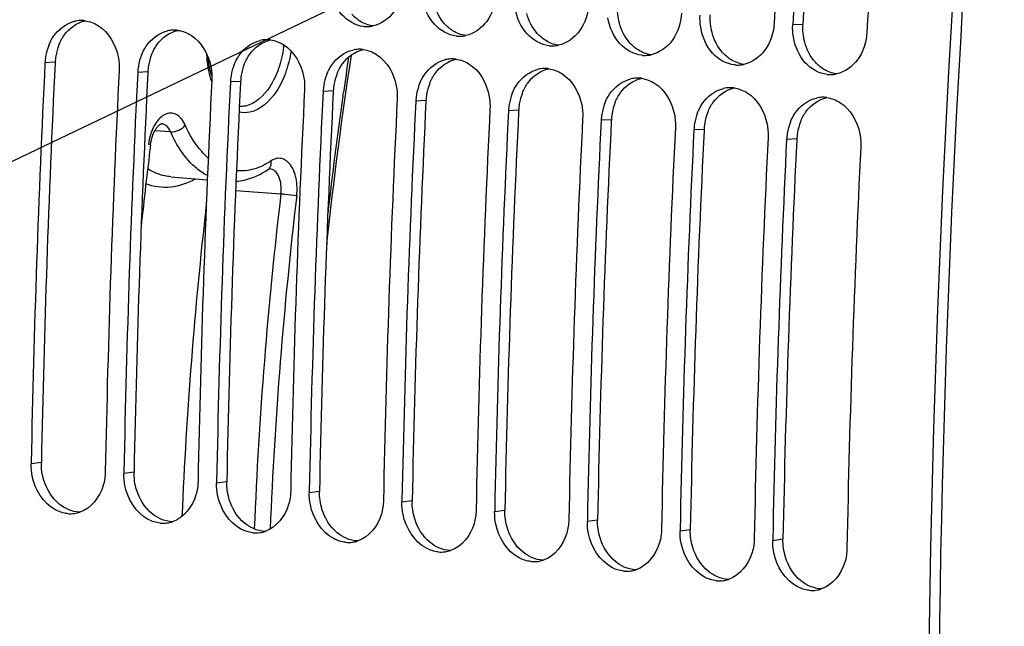
# Model space of a CAD drawing. Units: millimetres. Extents: x 0 to 594, y 0 to 420.
# Drawn here: x 102 to 110, y 68 to 73 of the extents above; entities that cross this region are included whole.
import ezdxf

# ---------------------------------------------------------------- set-up
doc = ezdxf.new("R2010")
doc.units = ezdxf.units.MM
doc.header["$LTSCALE"] = 32.67
doc.layers.get('0').update_dxf_attribs({"linetype": 'CONTINUOUS'})
doc.layers.add('SOLIDES', color=7, linetype='CONTINUOUS')
doc.styles.get("Standard").update_dxf_attribs({"font": 'txt', "width": 0.85})
doc.dimstyles.get("Standard").update_dxf_attribs({"dimtxt": 3.5, "dimasz": 3.5, "dimexe": 0.18, "dimexo": 0.0625, "dimgap": 0.09, "dimtad": 1, "dimdec": 4, "dimdsep": 46, "dimtxsty": 'STANDARD', "dimblk": '_FILLED', "dimblk1": '_FILLED', "dimblk2": '_FILLED', "dimcen": 0.09, "dimclrt": 5, "dimadec": 0, "dimazin": 0, "dimtol": 1, "dimtp": 0.0001, "dimtm": 0.0001, "dimtfac": 1, "dimtdec": 4, "dimtofl": 0, "dimtmove": 0, "dimatfit": 3, "dimldrblk": '_FILLED', "dimfxl": 1, "dimtolj": 1, "dimarcsym": 0})

# ---------------------------------------------------------------- blocks, each defined once
blk = doc.blocks.new('_FILLED')
at = {"color": 0, "linetype": 'BYBLOCK'}
blk.add_solid([(0, 0), (-1, 0.2143), (-1, -0.2143)], dxfattribs=at)

msp = doc.modelspace()

# ---------------------------------------------------------------- linework, layer by layer
at = {"color": 9, "linetype": 'CONTINUOUS'}
for p, q in [((108.650196, 72.773444), (108.561822, 72.770922)), ((102.149173, 72.444968), (102.060686, 72.440313)), ((102.955143, 72.361584), (102.866656, 72.356929)), ((103.761113, 72.278201), (103.672625, 72.273546)), ((104.567083, 72.194818), (104.478595, 72.190163)), ((105.373052, 72.111435), (105.284565, 72.106779)), ((106.179022, 72.028051), (106.090535, 72.023396)), ((106.984992, 71.944668), (106.896504, 71.940013)), ((107.790962, 71.861285), (107.702474, 71.856629)), ((108.596931, 71.777901), (108.508444, 71.773246)), ((102.029079, 68.965385), (101.940334, 68.953274)), ((102.835048, 68.882002), (102.746303, 68.86989)), ((103.641018, 68.798618), (103.552273, 68.786507)), ((104.446988, 68.715235), (104.358243, 68.703124)), ((105.252957, 68.631852), (105.164213, 68.61974)), ((106.058927, 68.548468), (105.970182, 68.536357)), ((106.864897, 68.465085), (106.776152, 68.452974)), ((107.670867, 68.381702), (107.582122, 68.36959)), ((108.476836, 68.298318), (108.388091, 68.286207))]:
    msp.add_line(p, q, dxfattribs=at)
at = {"color": 3, "linetype": 'CONTINUOUS'}
for p, q in [((102.149173, 72.444968), (102.148738, 72.436116)), ((102.955143, 72.361584), (102.954707, 72.352733)), ((103.761113, 72.278201), (103.760677, 72.269349)), ((104.567083, 72.194818), (104.566647, 72.185966)), ((105.373052, 72.111435), (105.372617, 72.102583)), ((106.179022, 72.028051), (106.178586, 72.019199)), ((106.984992, 71.944668), (106.984556, 71.935816)), ((107.790962, 71.861285), (107.790526, 71.852433)), ((108.596931, 71.777901), (108.596495, 71.769049))]:
    msp.add_line(p, q, dxfattribs=at)
at = {"color": 7, "linetype": 'CONTINUOUS'}
for p, q in [((101.94061, 68.96727), (101.940334, 68.953274)), ((102.74658, 68.883887), (102.746303, 68.86989)), ((103.55255, 68.800504), (103.552273, 68.786507)), ((104.358519, 68.71712), (104.358243, 68.703124)), ((105.164489, 68.633737), (105.164213, 68.61974)), ((105.970459, 68.550354), (105.970182, 68.536357)), ((106.776429, 68.46697), (106.776152, 68.452974)), ((107.582398, 68.383587), (107.582122, 68.36959)), ((108.388368, 68.300204), (108.388091, 68.286207))]:
    msp.add_line(p, q, dxfattribs=at)
for centre, radius, start, end in [((220.055724, 66.693685), 118.944042, 169.3585599, 180.0025179), ((228.681777, 65.801247), 118.946225, 169.36558567, 179.99384495), ((227.559096, 65.908522), 119.356869, 175.0150027, 176.6959536), ((227.72029, 65.891845), 119.356869, 175.0150027, 176.6959536), ((228.365066, 65.825138), 119.356869, 175.0150027, 176.6959536), ((102.378158, 72.544741), 0.26259, 92.5111991, 102.9676936), ((102.377587, 72.556043), 0.251274, 82.5258325, 92.4939591), ((103.184128, 72.461358), 0.26259, 92.5111991, 102.9676936), ((103.183557, 72.47266), 0.251274, 82.5258325, 92.4939591), ((104.857825, 73.005775), 0.251729, 264.1113143, 272.2028416), ((104.857332, 73.016059), 0.262024, 272.2241009, 282.1231956), ((103.990098, 72.377975), 0.26259, 92.5111991, 102.9676936), ((103.989527, 72.389276), 0.251274, 82.5258325, 92.4939591), ((105.663795, 72.922392), 0.251729, 264.1113143, 272.2028416), ((105.663302, 72.932676), 0.262024, 272.2241009, 282.1231956), ((106.469272, 72.849292), 0.262024, 272.2241009, 282.1231956), ((102.525807, 72.418346), 0.465557, 158.2954365, 170.7011425), ((104.796068, 72.294591), 0.26259, 92.5111991, 102.9676936), ((104.795496, 72.305893), 0.251274, 82.5258325, 92.4939591), ((106.469764, 72.839008), 0.251729, 264.1113143, 272.2028416), ((107.275241, 72.765909), 0.262024, 272.2241009, 282.1231956), ((220.006796, 66.623889), 118.089439, 177.17678866, 178.86294076), ((102.531277, 72.417035), 0.471166, 170.6513318, 177.1682329), ((103.331777, 72.334963), 0.465557, 158.2954365, 170.7011425), ((104.137747, 72.251579), 0.465557, 158.2954365, 170.7011425), ((105.602037, 72.211208), 0.26259, 92.5111991, 102.9676936), ((105.601466, 72.22251), 0.251274, 82.5258325, 92.4939591), ((107.275734, 72.755625), 0.251729, 264.1113143, 272.2028416), ((108.081704, 72.672242), 0.251729, 264.1113143, 272.2028416), ((108.081211, 72.682526), 0.262024, 272.2241009, 282.1231956), ((220.648682, 66.557296), 118.086547, 177.17677464, 178.86976051), ((220.812766, 66.540505), 118.089439, 177.17678866, 178.86294076), ((103.337247, 72.333652), 0.471166, 170.6513318, 177.1682329), ((104.943717, 72.168196), 0.465557, 158.2954365, 170.7011425), ((106.408007, 72.127825), 0.26259, 92.5111991, 102.9676936), ((106.407436, 72.139126), 0.251274, 82.5258325, 92.4939591), ((108.887674, 72.588858), 0.251729, 264.1113143, 272.2028416), ((108.887181, 72.599142), 0.262024, 272.2241009, 282.1231956), ((221.454652, 66.473912), 118.086547, 177.17677464, 178.86976051), ((221.618736, 66.457122), 118.089439, 177.17678866, 178.86294076), ((104.143216, 72.250269), 0.471166, 170.6513318, 177.1682329), ((105.749686, 72.084813), 0.465557, 158.2954365, 170.7011425), ((107.213977, 72.044441), 0.26259, 92.5111991, 102.9676936), ((107.213406, 72.055743), 0.251274, 82.5258325, 92.4939591), ((222.260621, 66.390529), 118.086547, 177.17677464, 178.86976051), ((222.424705, 66.373739), 118.089439, 177.17678866, 178.86294076), ((104.949186, 72.166885), 0.471166, 170.6513318, 177.1682329), ((106.555656, 72.001429), 0.465557, 158.2954365, 170.7011425), ((108.019947, 71.961058), 0.26259, 92.5111991, 102.9676936), ((108.019375, 71.97236), 0.251274, 82.5258325, 92.4939591), ((223.066591, 66.307146), 118.086547, 177.17677464, 178.86976051), ((223.230675, 66.290355), 118.089439, 177.17678866, 178.86294076), ((105.755156, 72.083502), 0.471166, 170.6513318, 177.1682329), ((107.361626, 71.918046), 0.465557, 158.2954365, 170.7011425), ((108.825916, 71.877675), 0.26259, 92.5111991, 102.9676936), ((108.825345, 71.888976), 0.251274, 82.5258325, 92.4939591), ((223.872561, 66.223762), 118.086547, 177.17677464, 178.86976051), ((224.036645, 66.206972), 118.089439, 177.17678866, 178.86294076), ((106.561126, 72.000119), 0.471166, 170.6513318, 177.1682329), ((108.167596, 71.834663), 0.465557, 158.2954365, 170.7011425), ((224.678531, 66.140379), 118.086547, 177.17677464, 178.86976051), ((224.842615, 66.123589), 118.089439, 177.17678866, 178.86294076), ((107.367095, 71.916735), 0.471166, 170.6513318, 177.1682329), ((108.173065, 71.833352), 0.471166, 170.6513318, 177.1682329), ((108.973565, 71.751279), 0.465557, 158.2954365, 170.7011425), ((225.4845, 66.056996), 118.086547, 177.17677464, 178.86976051), ((225.648584, 66.040205), 118.089439, 177.17678866, 178.86294076), ((108.979035, 71.749969), 0.471166, 170.6513318, 177.1682329), ((226.29047, 65.973612), 118.086547, 177.17677464, 178.86976051), ((226.454554, 65.956822), 118.089439, 177.17678866, 178.86294076), ((227.09644, 65.890229), 118.086547, 177.17677464, 178.86976051), ((102.281454, 68.775154), 0.254337, 264.1565551, 278.306781), ((102.280608, 68.781014), 0.260258, 278.3046959, 283.0163303), ((102.279427, 68.786074), 0.265454, 283.0188743, 288.2502314), ((103.087424, 68.691771), 0.254337, 264.1565551, 278.306781), ((103.086578, 68.697631), 0.260258, 278.3046959, 283.0163303), ((103.085396, 68.70269), 0.265454, 283.0188743, 288.2502314), ((103.893394, 68.608388), 0.254337, 264.1565551, 278.306781), ((103.892548, 68.614247), 0.260258, 278.3046959, 283.0163303), ((103.891366, 68.619307), 0.265454, 283.0188743, 288.2502314), ((104.699364, 68.525004), 0.254337, 264.1565551, 278.306781), ((104.698518, 68.530864), 0.260258, 278.3046959, 283.0163303), ((104.697336, 68.535924), 0.265454, 283.0188743, 288.2502314), ((105.505333, 68.441621), 0.254337, 264.1565551, 278.306781), ((105.504487, 68.447481), 0.260258, 278.3046959, 283.0163303), ((105.503306, 68.45254), 0.265454, 283.0188743, 288.2502314), ((106.311303, 68.358238), 0.254337, 264.1565551, 278.306781), ((106.310457, 68.364097), 0.260258, 278.3046959, 283.0163303), ((106.309275, 68.369157), 0.265454, 283.0188743, 288.2502314), ((107.117273, 68.274854), 0.254337, 264.1565551, 278.306781), ((107.116427, 68.280714), 0.260258, 278.3046959, 283.0163303), ((107.115245, 68.285774), 0.265454, 283.0188743, 288.2502314), ((107.923242, 68.191471), 0.254337, 264.1565551, 278.306781), ((107.922397, 68.197331), 0.260258, 278.3046959, 283.0163303), ((107.921215, 68.20239), 0.265454, 283.0188743, 288.2502314), ((108.729212, 68.108088), 0.254337, 264.1565551, 278.306781), ((108.728366, 68.113947), 0.260258, 278.3046959, 283.0163303), ((108.727185, 68.119007), 0.265454, 283.0188743, 288.2502314)]:
    msp.add_arc(centre, radius, start, end, dxfattribs=at)
at = {"color": 3, "linetype": 'CONTINUOUS'}
for centre, radius, start, end in [((228.421692, 65.824166), 118.59734, 170.85731477, 180.00520665), ((227.55387, 65.909076), 119.101651, 175.0150027, 176.6959536), ((102.612468, 72.423064), 0.463731, 158.2772722, 170.694885), ((103.418438, 72.33968), 0.463731, 158.2772722, 170.694885), ((219.838586, 66.641142), 117.832432, 177.18106848, 178.86976809), ((102.617757, 72.42179), 0.469156, 170.6457769, 177.1682182), ((104.224407, 72.256297), 0.463731, 158.2772722, 170.694885), ((220.644555, 66.557758), 117.832432, 177.18106848, 178.86976809), ((103.423727, 72.338406), 0.469156, 170.6457769, 177.1682182), ((105.030377, 72.172914), 0.463731, 158.2772722, 170.694885), ((221.450525, 66.474375), 117.832432, 177.18106848, 178.86976809), ((104.229696, 72.255023), 0.469156, 170.6457769, 177.1682182), ((105.836347, 72.08953), 0.463731, 158.2772722, 170.694885), ((222.256495, 66.390992), 117.832432, 177.18106848, 178.86976809), ((105.035666, 72.17164), 0.469156, 170.6457769, 177.1682182), ((106.642317, 72.006147), 0.463731, 158.2772722, 170.694885), ((223.062465, 66.307608), 117.832432, 177.18106848, 178.86976809), ((105.841636, 72.088256), 0.469156, 170.6457769, 177.1682182), ((106.647606, 72.004873), 0.469156, 170.6457769, 177.1682182), ((107.448286, 71.922764), 0.463731, 158.2772722, 170.694885), ((223.868434, 66.224225), 117.832432, 177.18106848, 178.86976809), ((107.453575, 71.92149), 0.469156, 170.6457769, 177.1682182), ((108.254256, 71.839381), 0.463731, 158.2772722, 170.694885), ((224.674404, 66.140842), 117.832432, 177.18106848, 178.86976809), ((108.259545, 71.838106), 0.469156, 170.6457769, 177.1682182), ((109.060226, 71.755997), 0.463731, 158.2772722, 170.694885), ((225.480374, 66.057458), 117.832432, 177.18106848, 178.86976809), ((109.065515, 71.754723), 0.469156, 170.6457769, 177.1682182), ((226.286344, 65.974075), 117.832432, 177.18106848, 178.86976809)]:
    msp.add_arc(centre, radius, start, end, dxfattribs=at)
at = {"color": 7, "linetype": 'CONTINUOUS'}
for points, knots in [([(105.176749, 73.121132), (105.171919, 73.037447), (105.124448, 72.877418), (104.98421, 72.775255), (104.912361, 72.759879)], [0, 0, 0, 0, 0.53289362, 1, 1, 1, 1]), ([(104.831999, 72.755375), (104.760029, 72.762821), (104.612397, 72.849059), (104.550648, 73.000904), (104.537523, 73.082123)], [0, 0, 0, 0, 0.46792651, 1, 1, 1, 1]), ([(105.982719, 73.037749), (105.977889, 72.954063), (105.930418, 72.794035), (105.79018, 72.691872), (105.718331, 72.676495)], [0, 0, 0, 0, 0.53289362, 1, 1, 1, 1]), ([(105.637968, 72.671992), (105.565999, 72.679437), (105.418367, 72.765676), (105.356618, 72.917521), (105.343493, 72.99874)], [0, 0, 0, 0, 0.46792651, 1, 1, 1, 1]), ([(106.788689, 72.954366), (106.783859, 72.87068), (106.736388, 72.710652), (106.59615, 72.608489), (106.5243, 72.593112)], [0, 0, 0, 0, 0.53289362, 1, 1, 1, 1]), ([(106.443938, 72.588608), (106.371968, 72.596054), (106.224336, 72.682293), (106.162588, 72.834138), (106.149462, 72.915357)], [0, 0, 0, 0, 0.46792651, 1, 1, 1, 1]), ([(107.594658, 72.870982), (107.589828, 72.787297), (107.542358, 72.627268), (107.402119, 72.525105), (107.33027, 72.509729)], [0, 0, 0, 0, 0.53289362, 1, 1, 1, 1]), ([(102.093257, 72.590519), (102.103866, 72.617063), (102.150954, 72.710922), (102.244657, 72.783527), (102.319233, 72.800634)], [0, 0, 0, 0, 0.27198828, 1, 1, 1, 1]), ([(107.249908, 72.505225), (107.177938, 72.512671), (107.030306, 72.598909), (106.968557, 72.750754), (106.955432, 72.831973)], [0, 0, 0, 0, 0.46792651, 1, 1, 1, 1]), ([(108.400628, 72.787599), (108.395798, 72.703913), (108.348327, 72.543885), (108.208089, 72.441722), (108.13624, 72.426345)], [0, 0, 0, 0, 0.53289362, 1, 1, 1, 1]), ([(102.524876, 72.762506), (102.615466, 72.705194), (102.697805, 72.558554), (102.707391, 72.412751), (102.705462, 72.373606)], [0, 0, 0, 0, 0.73227441, 1, 1, 1, 1]), ([(102.899227, 72.507135), (102.909836, 72.533679), (102.956923, 72.627538), (103.050626, 72.700144), (103.125203, 72.717251)], [0, 0, 0, 0, 0.27198828, 1, 1, 1, 1]), ([(103.330846, 72.679123), (103.421436, 72.62181), (103.503775, 72.475171), (103.513361, 72.329368), (103.511431, 72.290223)], [0, 0, 0, 0, 0.73227441, 1, 1, 1, 1]), ([(108.055878, 72.421842), (107.983908, 72.429287), (107.836276, 72.515526), (107.774527, 72.667371), (107.761402, 72.74859)], [0, 0, 0, 0, 0.46792651, 1, 1, 1, 1]), ([(109.206598, 72.704216), (109.201768, 72.62053), (109.154297, 72.460502), (109.014059, 72.358339), (108.94221, 72.342962)], [0, 0, 0, 0, 0.53289362, 1, 1, 1, 1]), ([(103.705197, 72.423752), (103.715805, 72.450296), (103.762893, 72.544155), (103.856596, 72.616761), (103.931172, 72.633868)], [0, 0, 0, 0, 0.27198828, 1, 1, 1, 1]), ([(104.136815, 72.59574), (104.227405, 72.538427), (104.309744, 72.391787), (104.31933, 72.245984), (104.317401, 72.206839)], [0, 0, 0, 0, 0.73227441, 1, 1, 1, 1]), ([(108.861847, 72.338458), (108.789878, 72.345904), (108.642246, 72.432143), (108.580497, 72.583988), (108.567372, 72.665207)], [0, 0, 0, 0, 0.46792651, 1, 1, 1, 1]), ([(104.511166, 72.340369), (104.521775, 72.366913), (104.568863, 72.460772), (104.662566, 72.533377), (104.737142, 72.550485)], [0, 0, 0, 0, 0.27198828, 1, 1, 1, 1]), ([(104.942785, 72.512356), (105.033375, 72.455044), (105.115714, 72.308404), (105.1253, 72.162601), (105.123371, 72.123456)], [0, 0, 0, 0, 0.73227441, 1, 1, 1, 1]), ([(105.317136, 72.256985), (105.327745, 72.28353), (105.374832, 72.377388), (105.468536, 72.449994), (105.543112, 72.467101)], [0, 0, 0, 0, 0.27198828, 1, 1, 1, 1]), ([(105.748755, 72.428973), (105.839345, 72.37166), (105.921684, 72.225021), (105.93127, 72.079218), (105.929341, 72.040073)], [0, 0, 0, 0, 0.73227441, 1, 1, 1, 1]), ([(106.123106, 72.173602), (106.133715, 72.200146), (106.180802, 72.294005), (106.274505, 72.366611), (106.349082, 72.383718)], [0, 0, 0, 0, 0.27198828, 1, 1, 1, 1]), ([(106.554724, 72.34559), (106.645315, 72.288277), (106.727654, 72.141637), (106.73724, 71.995834), (106.73531, 71.956689)], [0, 0, 0, 0, 0.73227441, 1, 1, 1, 1]), ([(106.929076, 72.090219), (106.939684, 72.116763), (106.986772, 72.210622), (107.080475, 72.283227), (107.155051, 72.300335)], [0, 0, 0, 0, 0.27198828, 1, 1, 1, 1]), ([(107.360694, 72.262206), (107.451284, 72.204894), (107.533623, 72.058254), (107.543209, 71.912451), (107.54128, 71.873306)], [0, 0, 0, 0, 0.73227441, 1, 1, 1, 1]), ([(107.735045, 72.006835), (107.745654, 72.03338), (107.792742, 72.127238), (107.886445, 72.199844), (107.961021, 72.216951)], [0, 0, 0, 0, 0.27198828, 1, 1, 1, 1]), ([(108.166664, 72.178823), (108.257254, 72.12151), (108.339593, 71.974871), (108.349179, 71.829068), (108.34725, 71.789923)], [0, 0, 0, 0, 0.73227441, 1, 1, 1, 1]), ([(108.541015, 71.923452), (108.551624, 71.949996), (108.598711, 72.043855), (108.692415, 72.116461), (108.766991, 72.133568)], [0, 0, 0, 0, 0.27198828, 1, 1, 1, 1]), ([(108.972634, 72.09544), (109.063224, 72.038127), (109.145563, 71.891487), (109.155149, 71.745684), (109.15322, 71.706539)], [0, 0, 0, 0, 0.73227441, 1, 1, 1, 1]), ([(102.25556, 68.522138), (102.219829, 68.525835), (102.068604, 68.574518), (101.973134, 68.731225), (101.949863, 68.847892)], [0, 0, 0, 0, 0.231921, 1, 1, 1, 1]), ([(102.585109, 68.886567), (102.584319, 68.846449), (102.565954, 68.704669), (102.460882, 68.566377), (102.362558, 68.533973)], [0, 0, 0, 0, 0.27932712, 1, 1, 1, 1]), ([(103.06153, 68.438755), (103.025799, 68.442452), (102.874573, 68.491135), (102.779104, 68.647842), (102.755833, 68.764509)], [0, 0, 0, 0, 0.231921, 1, 1, 1, 1]), ([(103.391079, 68.803184), (103.390289, 68.763066), (103.371923, 68.621285), (103.266852, 68.482994), (103.168528, 68.45059)], [0, 0, 0, 0, 0.27932712, 1, 1, 1, 1]), ([(103.8675, 68.355372), (103.831769, 68.359068), (103.680543, 68.407752), (103.585074, 68.564458), (103.561803, 68.681126)], [0, 0, 0, 0, 0.231921, 1, 1, 1, 1]), ([(104.197049, 68.7198), (104.196258, 68.679682), (104.177893, 68.537902), (104.072821, 68.399611), (103.974498, 68.367206)], [0, 0, 0, 0, 0.27932712, 1, 1, 1, 1]), ([(104.673469, 68.271988), (104.637738, 68.275685), (104.486513, 68.324368), (104.391044, 68.481075), (104.367773, 68.597742)], [0, 0, 0, 0, 0.231921, 1, 1, 1, 1]), ([(105.003019, 68.636417), (105.002228, 68.596299), (104.983863, 68.454519), (104.878791, 68.316227), (104.780467, 68.283823)], [0, 0, 0, 0, 0.27932712, 1, 1, 1, 1]), ([(105.479439, 68.188605), (105.443708, 68.192302), (105.292483, 68.240985), (105.197013, 68.397692), (105.173742, 68.514359)], [0, 0, 0, 0, 0.231921, 1, 1, 1, 1]), ([(105.808988, 68.553034), (105.808198, 68.512916), (105.789833, 68.371135), (105.684761, 68.232844), (105.586437, 68.20044)], [0, 0, 0, 0, 0.27932712, 1, 1, 1, 1]), ([(106.285409, 68.105222), (106.249678, 68.108918), (106.098452, 68.157602), (106.002983, 68.314308), (105.979712, 68.430976)], [0, 0, 0, 0, 0.231921, 1, 1, 1, 1]), ([(106.614958, 68.46965), (106.614168, 68.429532), (106.595802, 68.287752), (106.490731, 68.149461), (106.392407, 68.117056)], [0, 0, 0, 0, 0.27932712, 1, 1, 1, 1]), ([(107.091378, 68.021838), (107.055648, 68.025535), (106.904422, 68.074218), (106.808953, 68.230925), (106.785682, 68.347593)], [0, 0, 0, 0, 0.231921, 1, 1, 1, 1]), ([(107.420928, 68.386267), (107.420137, 68.346149), (107.401772, 68.204369), (107.2967, 68.066077), (107.198377, 68.033673)], [0, 0, 0, 0, 0.27932712, 1, 1, 1, 1]), ([(107.897348, 67.938455), (107.861617, 67.942152), (107.710392, 67.990835), (107.614923, 68.147542), (107.591652, 68.264209)], [0, 0, 0, 0, 0.231921, 1, 1, 1, 1]), ([(108.226898, 68.302884), (108.226107, 68.262766), (108.207742, 68.120985), (108.10267, 67.982694), (108.004346, 67.95029)], [0, 0, 0, 0, 0.27932712, 1, 1, 1, 1]), ([(108.703318, 67.855072), (108.667587, 67.858768), (108.516362, 67.907452), (108.420892, 68.064158), (108.397621, 68.180826)], [0, 0, 0, 0, 0.231921, 1, 1, 1, 1]), ([(109.032867, 68.2195), (109.032077, 68.179382), (109.013712, 68.037602), (108.90864, 67.899311), (108.810316, 67.866906)], [0, 0, 0, 0, 0.27932712, 1, 1, 1, 1])]:
    msp.add_open_spline(points, degree=3, knots=knots, dxfattribs=at)
at = {"color": 3, "linetype": 'CONTINUOUS'}
for points in [[(105.534464, 72.778356), (105.490431, 72.826863), (105.45957, 72.888803), (105.442512, 72.952055)], [(107.054452, 72.785288), (107.040932, 72.83542), (107.035264, 72.888375), (107.038256, 72.940211)], [(104.798882, 72.802245), (104.772923, 72.818674), (104.749142, 72.838992), (104.728494, 72.861739)], [(106.340434, 72.694972), (106.296401, 72.74348), (106.26554, 72.805419), (106.248482, 72.868672)], [(107.860421, 72.701905), (107.846902, 72.752036), (107.841234, 72.804991), (107.844226, 72.856827)], [(102.228242, 72.680633), (102.270941, 72.740416), (102.33841, 72.789328), (102.410179, 72.805026)], [(104.912255, 72.759731), (104.872266, 72.765197), (104.832986, 72.780661), (104.798882, 72.802245)], [(105.604852, 72.718862), (105.578893, 72.735291), (105.555112, 72.755609), (105.534464, 72.778356)], [(107.146403, 72.611589), (107.102371, 72.660097), (107.07151, 72.722036), (107.054452, 72.785288)], [(108.666391, 72.618522), (108.652871, 72.668653), (108.647204, 72.721608), (108.650196, 72.773444)], [(102.181669, 72.594698), (102.193769, 72.624949), (102.209306, 72.65412), (102.228242, 72.680633)], [(103.034212, 72.59725), (103.076911, 72.657032), (103.14438, 72.705944), (103.216149, 72.721642)], [(105.718225, 72.676347), (105.678236, 72.681814), (105.638956, 72.697278), (105.604852, 72.718862)], [(106.410821, 72.635478), (106.384862, 72.651907), (106.361082, 72.672225), (106.340434, 72.694972)], [(107.952373, 72.528206), (107.908341, 72.576713), (107.87748, 72.638653), (107.860421, 72.701905)], [(102.987638, 72.511314), (102.999739, 72.541565), (103.015275, 72.570736), (103.034212, 72.59725)], [(103.840182, 72.513866), (103.88288, 72.573649), (103.95035, 72.622561), (104.022118, 72.638259)], [(106.524195, 72.592964), (106.484206, 72.598431), (106.444926, 72.613894), (106.410821, 72.635478)], [(107.216791, 72.552095), (107.190832, 72.568524), (107.167052, 72.588842), (107.146403, 72.611589)], [(108.758343, 72.444822), (108.71431, 72.49333), (108.683449, 72.555269), (108.666391, 72.618522)], [(103.793608, 72.427931), (103.805709, 72.458182), (103.821245, 72.487353), (103.840182, 72.513866)], [(104.646151, 72.430483), (104.68885, 72.490266), (104.75632, 72.539178), (104.828088, 72.554876)], [(107.330164, 72.509581), (107.290175, 72.515047), (107.250896, 72.530511), (107.216791, 72.552095)], [(108.022761, 72.468712), (107.996802, 72.485141), (107.973021, 72.505459), (107.952373, 72.528206)], [(104.599578, 72.344548), (104.611679, 72.374799), (104.627215, 72.40397), (104.646151, 72.430483)], [(105.452121, 72.3471), (105.49482, 72.406883), (105.562289, 72.455794), (105.634058, 72.471492)], [(108.136134, 72.426197), (108.096145, 72.431664), (108.056865, 72.447128), (108.022761, 72.468712)], [(108.828731, 72.385328), (108.802772, 72.401757), (108.778991, 72.422076), (108.758343, 72.444822)], [(105.405548, 72.261164), (105.417648, 72.291415), (105.433185, 72.320586), (105.452121, 72.3471)], [(106.258091, 72.263716), (106.30079, 72.323499), (106.368259, 72.372411), (106.440028, 72.388109)], [(108.942104, 72.342814), (108.902115, 72.348281), (108.862835, 72.363744), (108.828731, 72.385328)], [(106.211517, 72.177781), (106.223618, 72.208032), (106.239154, 72.237203), (106.258091, 72.263716)], [(107.064061, 72.180333), (107.106759, 72.240116), (107.174229, 72.289028), (107.245997, 72.304726)], [(107.017487, 72.094398), (107.029588, 72.124649), (107.045124, 72.15382), (107.064061, 72.180333)], [(107.87003, 72.09695), (107.912729, 72.156733), (107.980198, 72.205644), (108.051967, 72.221342)], [(107.823457, 72.011014), (107.835558, 72.041265), (107.851094, 72.070436), (107.87003, 72.09695)], [(108.676, 72.013566), (108.718699, 72.073349), (108.786168, 72.122261), (108.857937, 72.137959)], [(108.629427, 71.927631), (108.641527, 71.957882), (108.657064, 71.987053), (108.676, 72.013566)], [(102.051076, 68.810953), (102.035794, 68.860654), (102.028054, 68.913398), (102.029079, 68.965385)], [(102.857046, 68.72757), (102.841764, 68.777271), (102.834024, 68.830015), (102.835048, 68.882002)], [(102.184325, 68.605125), (102.121034, 68.656838), (102.075096, 68.732831), (102.051076, 68.810953)], [(103.663015, 68.644187), (103.647734, 68.693887), (103.639994, 68.746632), (103.641018, 68.798618)], [(102.990295, 68.521741), (102.927003, 68.573455), (102.881066, 68.649448), (102.857046, 68.72757)], [(104.468985, 68.560803), (104.453704, 68.610504), (104.445964, 68.663248), (104.446988, 68.715235)], [(102.26101, 68.557681), (102.233511, 68.569817), (102.207602, 68.586106), (102.184325, 68.605125)], [(103.796265, 68.438358), (103.732973, 68.490072), (103.687036, 68.566064), (103.663015, 68.644187)], [(105.274955, 68.47742), (105.259673, 68.527121), (105.251933, 68.579865), (105.252957, 68.631852)], [(102.362373, 68.533888), (102.327684, 68.534967), (102.292762, 68.54367), (102.26101, 68.557681)], [(103.06698, 68.474298), (103.03948, 68.486434), (103.013571, 68.502723), (102.990295, 68.521741)], [(104.602234, 68.354975), (104.538943, 68.406688), (104.493005, 68.482681), (104.468985, 68.560803)], [(106.080925, 68.394037), (106.065643, 68.443737), (106.057903, 68.496482), (106.058927, 68.548468)], [(103.168343, 68.450504), (103.133653, 68.451584), (103.098732, 68.460286), (103.06698, 68.474298)], [(103.87295, 68.390915), (103.84545, 68.40305), (103.819541, 68.41934), (103.796265, 68.438358)], [(105.408204, 68.271591), (105.344913, 68.323305), (105.298975, 68.399298), (105.274955, 68.47742)], [(106.886894, 68.310653), (106.871613, 68.360354), (106.863873, 68.413098), (106.864897, 68.465085)], [(103.974312, 68.367121), (103.939623, 68.368201), (103.904701, 68.376903), (103.87295, 68.390915)], [(104.678919, 68.307531), (104.65142, 68.319667), (104.625511, 68.335956), (104.602234, 68.354975)], [(106.214174, 68.188208), (106.150882, 68.239922), (106.104945, 68.315914), (106.080925, 68.394037)], [(107.692864, 68.22727), (107.677582, 68.276971), (107.669843, 68.329715), (107.670867, 68.381702)], [(104.780282, 68.283738), (104.745593, 68.284817), (104.710671, 68.29352), (104.678919, 68.307531)], [(105.484889, 68.224148), (105.45739, 68.236284), (105.431481, 68.252573), (105.408204, 68.271591)], [(107.020144, 68.104825), (106.956852, 68.156538), (106.910915, 68.232531), (106.886894, 68.310653)], [(107.826113, 68.021442), (107.762822, 68.073155), (107.716884, 68.149148), (107.692864, 68.22727)], [(108.498834, 68.143887), (108.483552, 68.193587), (108.475812, 68.246332), (108.476836, 68.298318)], [(105.586252, 68.200354), (105.551563, 68.201434), (105.516641, 68.210136), (105.484889, 68.224148)], [(106.290859, 68.140765), (106.263359, 68.1529), (106.23745, 68.16919), (106.214174, 68.188208)], [(108.632083, 67.938058), (108.568792, 67.989772), (108.522854, 68.065764), (108.498834, 68.143887)], [(106.392221, 68.116971), (106.357532, 68.118051), (106.322611, 68.126753), (106.290859, 68.140765)], [(107.096829, 68.057381), (107.069329, 68.069517), (107.04342, 68.085806), (107.020144, 68.104825)], [(107.198191, 68.033588), (107.163502, 68.034667), (107.12858, 68.04337), (107.096829, 68.057381)], [(107.902798, 67.973998), (107.875299, 67.986134), (107.84939, 68.002423), (107.826113, 68.021442)], [(108.004161, 67.950204), (107.969472, 67.951284), (107.93455, 67.959986), (107.902798, 67.973998)], [(108.708768, 67.890615), (108.681269, 67.90275), (108.65536, 67.91904), (108.632083, 67.938058)], [(108.810131, 67.866821), (108.775442, 67.867901), (108.74052, 67.876603), (108.708768, 67.890615)]]:
    msp.add_open_spline(points, degree=3, dxfattribs=at)
at = {"color": 7, "linetype": 'CONTINUOUS'}
for points in [[(107.761402, 72.74859), (107.755773, 72.783425), (107.753819, 72.819077), (107.755852, 72.854306)], [(102.410273, 72.805182), (102.450689, 72.79987), (102.490427, 72.784301), (102.524876, 72.762506)], [(108.567372, 72.665207), (108.561742, 72.700042), (108.559789, 72.735694), (108.561822, 72.770922)], [(103.216242, 72.721799), (103.256658, 72.716486), (103.296397, 72.700917), (103.330846, 72.679123)], [(104.022212, 72.638416), (104.062628, 72.633103), (104.102367, 72.617534), (104.136815, 72.59574)], [(104.828182, 72.555032), (104.868598, 72.54972), (104.908337, 72.534151), (104.942785, 72.512356)], [(105.634152, 72.471649), (105.674568, 72.466336), (105.714306, 72.450767), (105.748755, 72.428973)], [(106.440121, 72.388266), (106.480537, 72.382953), (106.520276, 72.367384), (106.554724, 72.34559)], [(107.246091, 72.304882), (107.286507, 72.29957), (107.326246, 72.284001), (107.360694, 72.262206)], [(108.052061, 72.221499), (108.092477, 72.216186), (108.132216, 72.200617), (108.166664, 72.178823)], [(108.858031, 72.138116), (108.898447, 72.132803), (108.938185, 72.117234), (108.972634, 72.09544)], [(101.949863, 68.847892), (101.942964, 68.882481), (101.939639, 68.91801), (101.940334, 68.953274)], [(102.755833, 68.764509), (102.748934, 68.799098), (102.745609, 68.834627), (102.746303, 68.86989)], [(103.561803, 68.681126), (103.554904, 68.715715), (103.551578, 68.751243), (103.552273, 68.786507)], [(104.367773, 68.597742), (104.360873, 68.632332), (104.357548, 68.66786), (104.358243, 68.703124)], [(105.173742, 68.514359), (105.166843, 68.548948), (105.163518, 68.584477), (105.164213, 68.61974)], [(105.979712, 68.430976), (105.972813, 68.465565), (105.969488, 68.501093), (105.970182, 68.536357)], [(106.785682, 68.347593), (106.778783, 68.382182), (106.775457, 68.41771), (106.776152, 68.452974)], [(107.591652, 68.264209), (107.584752, 68.298798), (107.581427, 68.334327), (107.582122, 68.36959)], [(108.397621, 68.180826), (108.390722, 68.215415), (108.387397, 68.250943), (108.388091, 68.286207)]]:
    msp.add_open_spline(points, degree=3, dxfattribs=at)
at = {"layer": 'SOLIDES', "color": 9, "linetype": 'CONTINUOUS'}
for p, q in [((104.650586, 72.149379), (104.655232, 72.181769)), ((103.152555, 71.840765), (103.014685, 71.848553)), ((102.959893, 71.731653), (102.959677, 71.729917)), ((103.718325, 71.329458), (104.111733, 71.302228))]:
    msp.add_line(p, q, dxfattribs=at)
at = {"layer": 'SOLIDES', "color": 7, "linetype": 'CONTINUOUS'}
for p, q in [((104.014904, 71.518225), (104.014804, 71.518232)), ((103.154613, 71.449668), (103.472014, 71.423727))]:
    msp.add_line(p, q, dxfattribs=at)
for points in [[(102.978533, 71.727665), (102.979243, 71.733086), (102.980791, 71.743357), (102.982589, 71.75353), (102.984631, 71.763573), (102.986905, 71.773448), (102.989402, 71.78313), (102.992111, 71.792595), (102.995016, 71.801803), (102.998102, 71.810733), (103.001355, 71.819364), (103.004751, 71.827658), (103.008274, 71.8356), (103.011904, 71.843174), (103.015613, 71.850348), (103.019376, 71.857102), (103.023175, 71.863441), (103.026996, 71.869366), (103.030812, 71.874866), (103.034607, 71.879945), (103.038377, 71.884626), (103.042108, 71.888912), (103.045767, 71.89279), (103.049314, 71.896244), (103.052722, 71.89928), (103.055962, 71.901905), (103.058987, 71.904118), (103.061764, 71.905936), (103.064271, 71.907386), (103.06648, 71.908499), (103.068354, 71.909304), (103.069895, 71.909851), (103.071133, 71.910199), (103.072043, 71.910386), (103.072659, 71.910467), (103.073116, 71.910491), (103.073384, 71.910483)], [(104.001043, 71.512331), (104.002918, 71.513544), (104.005722, 71.51517), (104.008172, 71.516386), (104.010235, 71.517236), (104.011895, 71.51778), (104.0131, 71.518071), (104.013905, 71.518199), (104.014479, 71.518239), (104.014903, 71.518225)]]:
    msp.add_lwpolyline(points, dxfattribs=at)
for centre, radius, start, end in [((219.216604, 66.783664), 118.910546, 169.36806764, 180.18630805), ((141.389454, 66.892467), 37.094026, 171.2944722, 173.848362), ((104.210424, 72.529993), 0.730834, 192.5060442, 196.8626522), ((144.537295, 66.565739), 41.878111, 172.919675, 173.8987052)]:
    msp.add_arc(centre, radius, start, end, dxfattribs=at)
at = {"layer": 'SOLIDES', "color": 9, "linetype": 'CONTINUOUS'}
for centre, radius, start, end in [((103.154998, 72.704472), 0.988037, 352.4856287, 353.6746952), ((141.35616, 66.900606), 37.078954, 171.3302869, 171.8115034), ((141.484998, 66.882476), 37.20906, 171.8625128, 173.445277), ((142.005635, 66.826206), 38.15734, 173.263445, 177.6537598), ((141.974291, 66.82946), 37.987618, 173.2634626, 177.6497979), ((141.559875, 66.872033), 38.342596, 173.5164046, 177.5725882)]:
    msp.add_arc(centre, radius, start, end, dxfattribs=at)
for points, knots in [([(103.486841, 72.363961), (103.484243, 72.376147), (103.474705, 72.426342), (103.469491, 72.477334), (103.467752, 72.51592)], [0, 0, 0, 0, 0.24390313, 1, 1, 1, 1]), ([(104.13455, 72.575261), (104.126249, 72.512331), (104.098118, 72.39207), (104.011193, 72.200969), (103.890954, 72.082493), (103.802543, 72.064382)], [0, 0, 0, 0, 0.29927717, 0.57449868, 1, 1, 1, 1]), ([(104.199803, 72.543315), (104.189666, 72.477299), (104.157796, 72.351605), (104.063017, 72.152048), (103.935442, 72.029903), (103.842369, 72.010838)], [0, 0, 0, 0, 0.29949557, 0.57397897, 1, 1, 1, 1]), ([(103.280836, 71.897283), (103.271896, 71.917771), (103.250927, 71.95416), (103.205467, 71.993565), (103.150588, 72.006848), (103.095226, 71.990411), (103.046148, 71.949735), (102.989123, 71.866108), (102.966754, 71.786894), (102.959893, 71.731653)], [0, 0, 0, 0, 0.12643023, 0.23414277, 0.33121037, 0.43208894, 0.54878067, 0.68515068, 1, 1, 1, 1]), ([(103.152555, 71.840765), (103.144807, 71.859428), (103.125699, 71.892325), (103.089773, 71.909632), (103.073381, 71.910483)], [0, 0, 0, 0, 0.55180635, 1, 1, 1, 1]), ([(103.152555, 71.840765), (103.176475, 71.838648), (103.225052, 71.850124), (103.266371, 71.878215), (103.280836, 71.897283)], [0, 0, 0, 0, 0.50082733, 1, 1, 1, 1]), ([(103.473437, 71.459238), (103.440108, 71.47656), (103.299835, 71.57157), (103.204767, 71.721124), (103.152555, 71.840765)], [0, 0, 0, 0, 0.22344598, 1, 1, 1, 1]), ([(103.480053, 71.612101), (103.459797, 71.629592), (103.377048, 71.71208), (103.316739, 71.815013), (103.280836, 71.897283)], [0, 0, 0, 0, 0.22966748, 1, 1, 1, 1]), ([(102.978533, 71.727665), (102.978588, 71.728095), (102.976111, 71.728375), (102.971221, 71.730129), (102.964546, 71.730889), (102.959893, 71.731653)], [0, 0, 0, 0, 0.06809529, 0.25991144, 1, 1, 1, 1]), ([(104.025774, 71.586932), (103.980087, 71.556174), (103.883769, 71.508094), (103.775769, 71.496821), (103.725394, 71.501638)], [0, 0, 0, 0, 0.52115604, 1, 1, 1, 1]), ([(104.001043, 71.512331), (104.011524, 71.519393), (104.028287, 71.543875), (104.028349, 71.572466), (104.025774, 71.586932)], [0, 0, 0, 0, 0.46239248, 1, 1, 1, 1]), ([(104.248938, 71.285561), (104.254778, 71.33503), (104.253324, 71.408966), (104.227311, 71.498341), (104.192698, 71.564702), (104.134467, 71.611785), (104.068453, 71.609993), (104.039368, 71.596085), (104.025774, 71.586932)], [0, 0, 0, 0, 0.31894518, 0.46354853, 0.59187103, 0.79870406, 0.89506621, 1, 1, 1, 1]), ([(103.154613, 71.449669), (103.1372, 71.451092), (103.066677, 71.461165), (102.999131, 71.48911), (102.953395, 71.517156)], [0, 0, 0, 0, 0.24564891, 1, 1, 1, 1]), ([(104.111733, 71.302228), (104.11514, 71.328435), (104.115916, 71.37935), (104.099209, 71.448157), (104.066281, 71.500371), (104.031144, 71.517086), (104.014904, 71.518225)], [0, 0, 0, 0, 0.30616689, 0.58295489, 0.81139478, 1, 1, 1, 1]), ([(103.370196, 71.431881), (103.303693, 71.394055), (103.15915, 71.341586), (103.005374, 71.361861), (102.937871, 71.387281)], [0, 0, 0, 0, 0.51472333, 1, 1, 1, 1]), ([(104.111732, 71.302226), (104.123443, 71.301009), (104.169234, 71.295936), (104.214999, 71.290518), (104.248938, 71.285561)], [0, 0, 0, 0, 0.25554222, 1, 1, 1, 1])]:
    msp.add_open_spline(points, degree=3, knots=knots, dxfattribs=at)
at = {"layer": 'SOLIDES', "color": 7, "linetype": 'CONTINUOUS'}
for points, knots in [([(103.49693, 72.371736), (103.494834, 72.381153), (103.486957, 72.419929), (103.481885, 72.459263), (103.479486, 72.489083)], [0, 0, 0, 0, 0.24383467, 1, 1, 1, 1]), ([(103.721631, 71.409769), (103.745864, 71.411695), (103.844847, 71.426751), (103.938358, 71.47013), (104.001024, 71.512318)], [0, 0, 0, 0, 0.24345679, 1, 1, 1, 1])]:
    msp.add_open_spline(points, degree=3, knots=knots, dxfattribs=at)
at = {"layer": 'SOLIDES', "color": 9, "linetype": 'CONTINUOUS'}
for points in [[(103.510782, 72.276591), (103.501042, 72.305174), (103.493139, 72.334428), (103.486841, 72.363961)], [(103.842369, 72.010838), (103.811683, 72.004552), (103.778932, 72.004676), (103.748403, 72.011685)], [(103.802543, 72.064382), (103.785571, 72.060906), (103.76803, 72.059473), (103.750728, 72.060342)]]:
    msp.add_open_spline(points, degree=3, dxfattribs=at)

# ---------------------------------------------------------------- leaders
at = {"color": 2, "linetype": 'CONTINUOUS', "annotation_type": 0, "has_hookline": 1, "hookline_direction": 1, "text_width": 36.717472}
msp.add_leader([(143.978952, 91.762459), (92.61575, 67.2047), (86.61575, 67.2047)], dimstyle='STANDARD', override={"dimtad": 1}, dxfattribs=at)

doc.saveas('drawing.dxf')
